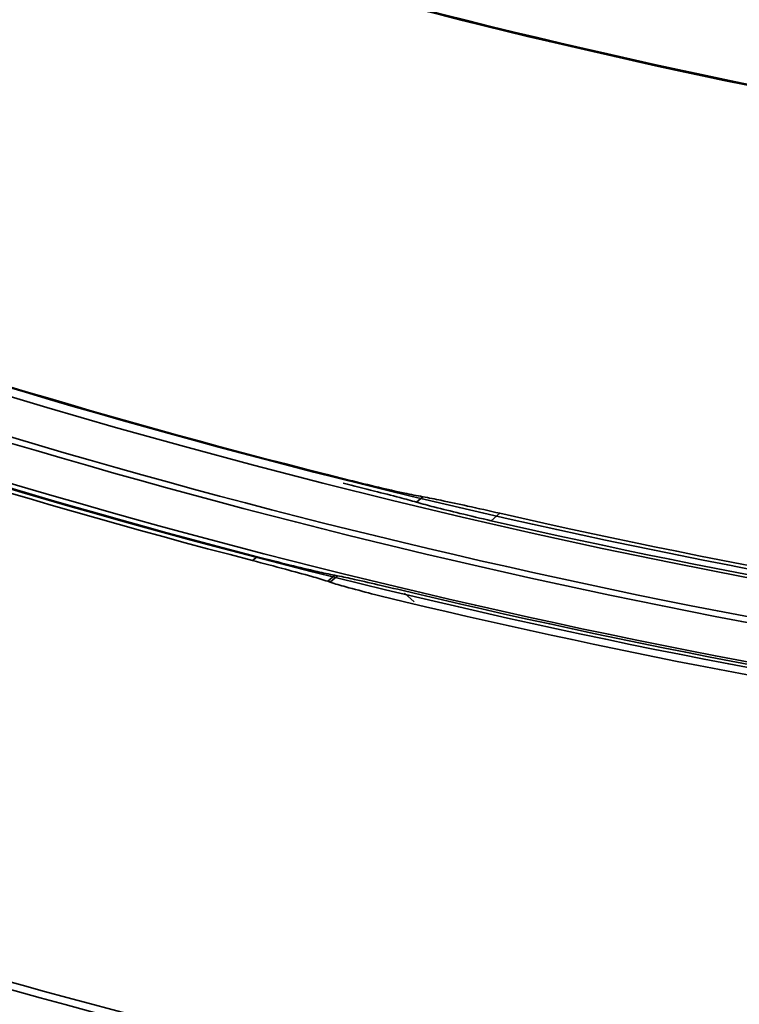
# Model space of a CAD drawing. Units: millimetres. Extents: x -21380 to -19653, y -10579 to -8997.
# Drawn here: x -20330 to -20315, y -9547 to -9527 of the extents above; entities that cross this region are included whole.
import ezdxf

# ---------------------------------------------------------------- set-up
doc = ezdxf.new("R2010")
doc.units = ezdxf.units.MM
doc.header["$LTSCALE"] = 1000
doc.layers.add('231273207_DXF_FORMAT', color=7, linetype='CONTINUOUS', lineweight=30)

msp = doc.modelspace()

# ---------------------------------------------------------------- linework, layer by layer
at = {"layer": '231273207_DXF_FORMAT', "lineweight": 35}
for p, q in [((-20321.665, -9536.676), (-20321.795, -9536.789)), ((-20321.665, -9536.676), (-20321.795, -9536.789)), ((-20320.252, -9537.173), (-20320.075, -9537.018)), ((-20320.252, -9537.173), (-20320.075, -9537.018)), ((-20325.093, -9537.916), (-20325.188, -9537.995)), ((-20325.093, -9537.916), (-20325.188, -9537.995)), ((-20323.632, -9538.425), (-20323.485, -9538.3)), ((-20323.632, -9538.425), (-20323.485, -9538.3)), ((-20323.582, -9538.442), (-20323.632, -9538.425)), ((-20323.582, -9538.442), (-20323.632, -9538.425)), ((-20323.43, -9538.31), (-20323.582, -9538.442)), ((-20323.43, -9538.31), (-20323.582, -9538.442)), ((-20323.43, -9538.311), (-20323.485, -9538.3)), ((-20323.43, -9538.311), (-20323.485, -9538.3)), ((-20322.046, -9538.671), (-20321.843, -9538.848)), ((-20322.046, -9538.671), (-20321.843, -9538.848))]:
    msp.add_line(p, q, dxfattribs=at)
for centre, radius in [((-20286.264, -9388.647), 307.2), ((-20286.264, -9388.647), 307.2), ((-20286.264, -9388.647), 306), ((-20286.264, -9388.647), 306), ((-20286.264, -9388.647), 305.4), ((-20286.264, -9388.647), 305.4), ((-20286.264, -9388.5), 305.147), ((-20286.264, -9388.5), 305.147), ((-20286.264, -9388.5), 305.04), ((-20286.264, -9388.5), 305.04)]:
    msp.add_circle(centre, radius, dxfattribs=at)
for radius, start, end in [(303.501, 90.52108, 269.47892), (303.501, 90.52108, 269.47892), (300.826, 91.01254, 268.98746), (300.826, 91.01254, 268.98746), (296.519, 91.4513, 268.66177), (296.519, 91.4513, 268.66177), (177.273, 296.77254, 124.92193), (177.273, 296.77254, 124.92193), (177.152, 296.76504, 124.92838), (177.152, 296.76504, 124.92838), (152.564, 137.66814, 281.83116), (152.564, 137.66814, 281.83116), (176.352, 224.33824, 256.41381), (176.352, 224.33824, 256.41381), (153.363, 235.93228, 262.52297), (153.363, 235.93228, 262.52297), (153.485, 235.9402, 262.51275), (153.485, 235.9402, 262.51275), (154.284, 235.83879, 262.59578), (154.284, 235.83879, 262.59578), (140.557, 253.37446, 266.25383), (140.557, 253.37446, 266.25383), (142.563, 252.61446, 265.37646), (142.563, 252.61446, 265.37646), (142.585, 252.61932, 258.56402), (142.585, 252.61932, 258.56402), (177.152, 231.31455, 296.14529), (177.152, 231.31455, 296.14529), (177.273, 231.32073, 296.13779), (177.273, 231.32073, 296.13779), (152.391, 250.45664, 262.87292), (152.391, 250.45664, 262.87292), (152.375, 250.46762, 255.97198), (152.375, 250.46762, 255.97198), (154.379, 249.70176, 255.43262), (154.379, 249.70176, 255.43262), (154.396, 249.71136, 262.0332), (154.396, 249.71136, 262.0332), (154.479, 249.71577, 255.40613), (154.479, 249.71577, 255.40613), (152.318, 257.17502, 262.80475), (152.318, 257.17502, 262.80475), (152.508, 257.12313, 262.7958), (152.508, 257.12313, 262.7958), (154.547, 256.61284, 261.88177), (154.547, 256.61284, 261.88177), (154.328, 256.67101, 262.35813), (154.328, 256.67101, 262.35813), (164.346, 247.58598, 259.60111), (164.346, 247.58598, 259.60111), (166.351, 246.84837, 258.78898), (166.351, 246.84837, 258.78898), (164.195, 254.06656, 259.43379), (164.195, 254.06656, 259.43379)]:
    msp.add_arc((-20286.264, -9388.5), radius, start, end, dxfattribs=at)
for points, knots in [([(-20321.795, -9536.789), (-20321.91, -9536.756), (-20322.2, -9536.678), (-20322.706, -9536.548), (-20323.096, -9536.449), (-20323.311, -9536.395)], [0, 0, 0, 0, 0.229182, 0.575462, 1, 1, 1, 1]), ([(-20321.795, -9536.789), (-20321.91, -9536.756), (-20322.2, -9536.678), (-20322.706, -9536.548), (-20323.096, -9536.449), (-20323.311, -9536.395)], [0, 0, 0, 0, 0.229182, 0.575462, 1, 1, 1, 1]), ([(-20321.665, -9536.676), (-20321.791, -9536.654), (-20322.097, -9536.591), (-20322.608, -9536.476), (-20322.994, -9536.382), (-20323.199, -9536.331)], [0, 0, 0, 0, 0.243381, 0.596215, 1, 1, 1, 1]), ([(-20321.665, -9536.676), (-20321.791, -9536.654), (-20322.097, -9536.591), (-20322.608, -9536.476), (-20322.994, -9536.382), (-20323.199, -9536.331)], [0, 0, 0, 0, 0.243381, 0.596215, 1, 1, 1, 1]), ([(-20321.795, -9536.789), (-20321.676, -9536.824), (-20321.378, -9536.902), (-20320.863, -9537.03), (-20320.468, -9537.123), (-20320.252, -9537.173)], [0, 0, 0, 0, 0.233905, 0.581425, 1, 1, 1, 1]), ([(-20321.795, -9536.789), (-20321.676, -9536.824), (-20321.378, -9536.902), (-20320.863, -9537.03), (-20320.468, -9537.123), (-20320.252, -9537.173)], [0, 0, 0, 0, 0.233905, 0.581425, 1, 1, 1, 1]), ([(-20321.665, -9536.676), (-20321.541, -9536.699), (-20321.233, -9536.761), (-20320.703, -9536.876), (-20320.297, -9536.967), (-20320.075, -9537.018)], [0, 0, 0, 0, 0.233794, 0.57893, 1, 1, 1, 1]), ([(-20321.665, -9536.676), (-20321.541, -9536.699), (-20321.233, -9536.761), (-20320.703, -9536.876), (-20320.297, -9536.967), (-20320.075, -9537.018)], [0, 0, 0, 0, 0.233794, 0.57893, 1, 1, 1, 1]), ([(-20323.632, -9538.425), (-20323.742, -9538.388), (-20324.033, -9538.304), (-20324.552, -9538.162), (-20324.961, -9538.054), (-20325.188, -9537.995)], [0, 0, 0, 0, 0.214898, 0.564093, 1, 1, 1, 1]), ([(-20323.632, -9538.425), (-20323.742, -9538.388), (-20324.033, -9538.304), (-20324.552, -9538.162), (-20324.961, -9538.054), (-20325.188, -9537.995)], [0, 0, 0, 0, 0.214898, 0.564093, 1, 1, 1, 1]), ([(-20323.485, -9538.3), (-20323.607, -9538.277), (-20323.915, -9538.208), (-20324.451, -9538.08), (-20324.866, -9537.975), (-20325.093, -9537.916)], [0, 0, 0, 0, 0.224732, 0.573392, 1, 1, 1, 1]), ([(-20323.485, -9538.3), (-20323.607, -9538.277), (-20323.915, -9538.208), (-20324.451, -9538.08), (-20324.866, -9537.975), (-20325.093, -9537.916)], [0, 0, 0, 0, 0.224732, 0.573392, 1, 1, 1, 1]), ([(-20322.046, -9538.848), (-20322.273, -9538.794), (-20322.679, -9538.695), (-20323.19, -9538.559), (-20323.476, -9538.478), (-20323.582, -9538.442)], [0, 0, 0, 0, 0.439752, 0.788427, 1, 1, 1, 1]), ([(-20322.046, -9538.848), (-20322.273, -9538.794), (-20322.679, -9538.695), (-20323.19, -9538.559), (-20323.476, -9538.478), (-20323.582, -9538.442)], [0, 0, 0, 0, 0.439752, 0.788427, 1, 1, 1, 1]), ([(-20321.843, -9538.671), (-20322.072, -9538.617), (-20322.485, -9538.52), (-20323.013, -9538.399), (-20323.313, -9538.333), (-20323.43, -9538.311)], [0, 0, 0, 0, 0.43371, 0.781269, 1, 1, 1, 1]), ([(-20321.843, -9538.671), (-20322.072, -9538.617), (-20322.485, -9538.52), (-20323.013, -9538.399), (-20323.313, -9538.333), (-20323.43, -9538.311)], [0, 0, 0, 0, 0.43371, 0.781269, 1, 1, 1, 1])]:
    msp.add_open_spline(points, degree=3, knots=knots, dxfattribs=at)

doc.saveas('drawing.dxf')
